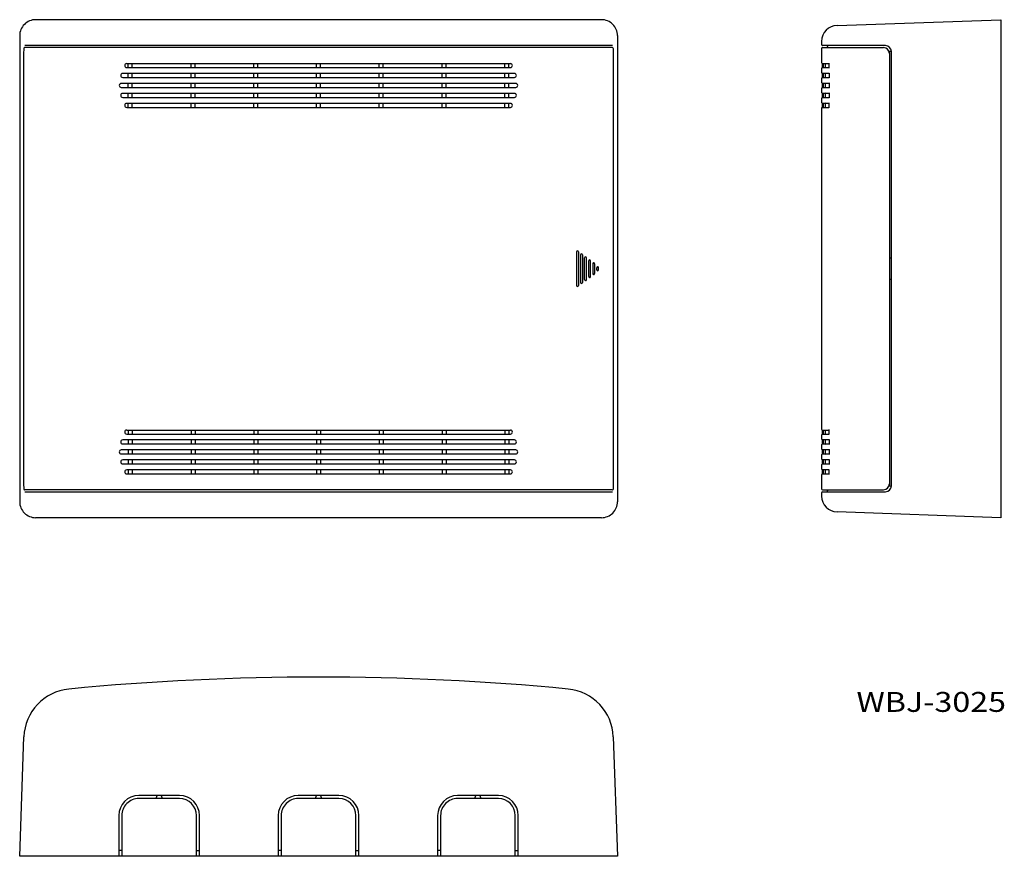
# Model space of a CAD drawing. Extents: x 570 to 1064, y -12 to 408.
import ezdxf
from ezdxf.enums import TextEntityAlignment as Align

# ---------------------------------------------------------------- set-up
doc = ezdxf.new("R2010")
doc.units = 0
doc.layers.add('1', color=7, linetype='CONTINUOUS')
doc.styles.add('MDRAFSTD', font='TXT', dxfattribs={"bigfont": 'BIGFONT'})

msp = doc.modelspace()

# ---------------------------------------------------------------- linework, layer by layer
at = {"layer": '1', "color": 7, "linetype": 'CONTINUOUS'}
for p, q in [((862.004873, 407.5), (577.995127, 407.5)), ((980.220804, 404.626747), (1062.5, 407.5)), ((1062.5, 407.5), (1062.5, 157.5)), ((570, 399.504873), (570, 165.495127)), ((870, 399.504873), (870, 165.495127)), ((972.5, 396.631621), (972.5, 395)), ((571.973328, 390.5), (571.973328, 174.5)), ((572.042346, 392.943479), (571.981408, 390.5)), ((867.474291, 394.5), (572.54794, 394.5)), ((867.43937, 393.5), (572.56063, 393.5)), ((867.566008, 393.483785), (867.536856, 393.490393)), ((868.018592, 390.5), (867.957658, 392.943443)), ((868.026672, 174.5), (868.026672, 390.5)), ((972.5, 393), (972.5, 386)), ((1004.5, 394.5), (973, 394.5)), ((973, 393.5), (1003.5, 393.5)), ((975.5, 394), (975.5, 393.5)), ((1007.004363, 391.504325), (1006.32478, 391.510256)), ((1006.5, 391), (1006.45804, 391)), ((1006.5, 391), (1006.5, 174)), ((1007.469727, 391.925112), (1007.477853, 391.863853)), ((1007.5, 173.5), (1007.5, 391.5)), ((623.7, 385.5), (816.3, 385.5)), ((624.5, 383.5), (624.5, 385.5)), ((626.5, 383.5), (626.5, 385.5)), ((656, 383.5), (656, 385.5)), ((658, 383.5), (658, 385.5)), ((687.5, 383.5), (687.5, 385.5)), ((689.5, 383.5), (689.5, 385.5)), ((719, 383.5), (719, 385.5)), ((721, 383.5), (721, 385.5)), ((750.5, 383.5), (750.5, 385.5)), ((752.5, 383.5), (752.5, 385.5)), ((782, 383.5), (782, 385.5)), ((784, 383.5), (784, 385.5)), ((813.5, 383.5), (813.5, 385.5)), ((815.5, 383.5), (815.5, 385.5)), ((972.8, 385.5), (972.8, 383.458344)), ((972.8, 385.5), (976.13306, 385.5)), ((973.182073, 385.5), (973.182073, 383.458449)), ((974.328967, 385.5), (974.328967, 383.458822)), ((976.148857, 385.723727), (976.140648, 383.289997)), ((623.7, 383.5), (816.3, 383.5)), ((972.5, 383), (972.5, 381)), ((972.8, 383.458258), (973.000139, 383.5)), ((973.000139, 380.5), (972.8, 380.541742)), ((972.8, 380.541657), (972.8, 378.458344)), ((973.000139, 383.5), (973.182073, 383.5)), ((973.182073, 383.458386), (973.397004, 383.5)), ((973.397004, 380.5), (973.182073, 380.541614)), ((973.182073, 380.541598), (973.182073, 378.458449)), ((973.397004, 383.5), (974.328967, 383.5)), ((974.328967, 383.458769), (974.559162, 383.5)), ((974.559162, 380.5), (974.328967, 380.541231)), ((974.328967, 380.541141), (974.328967, 378.458822)), ((974.559162, 383.5), (976.155285, 383.5)), ((976.140648, 383.289997), (976.134234, 383.231957)), ((976.310495, 380.524996), (976.242713, 380.540595)), ((976.242713, 380.540506), (976.242713, 378.459463)), ((976.300047, 380.723112), (976.293473, 378.301687)), ((818.3, 380.5), (621.7, 380.5)), ((621.7, 378.5), (818.3, 378.5)), ((624.5, 378.5), (624.5, 380.5)), ((626.5, 378.5), (626.5, 380.5)), ((656, 378.5), (656, 380.5)), ((658, 378.5), (658, 380.5)), ((687.5, 378.5), (687.5, 380.5)), ((689.5, 378.5), (689.5, 380.5)), ((719, 378.5), (719, 380.5)), ((721, 378.5), (721, 380.5)), ((750.5, 378.5), (750.5, 380.5)), ((752.5, 378.5), (752.5, 380.5)), ((782, 378.5), (782, 380.5)), ((784, 378.5), (784, 380.5)), ((813.5, 378.5), (813.5, 380.5)), ((815.5, 378.5), (815.5, 380.5)), ((972.5, 378), (972.5, 376)), ((972.8, 378.458258), (973.000139, 378.5)), ((973.182073, 380.5), (973.000139, 380.5)), ((973.000139, 378.5), (973.182073, 378.5)), ((973.182073, 378.458386), (973.397004, 378.5)), ((974.328967, 380.5), (973.397004, 380.5)), ((973.397004, 378.5), (974.328967, 378.5)), ((974.328967, 378.458769), (974.559162, 378.5)), ((976.242713, 380.5), (974.559162, 380.5)), ((974.559162, 378.5), (976.242713, 378.5)), ((976.242693, 378.4594), (976.310414, 378.474982)), ((976.293473, 378.301687), (976.285821, 378.232593)), ((976.353698, 375.722896), (976.347696, 373.305782)), ((819, 375.5), (621, 375.5)), ((621, 373.5), (819, 373.5)), ((624.5, 373.5), (624.5, 375.5)), ((626.5, 373.5), (626.5, 375.5)), ((656, 373.5), (656, 375.5)), ((658, 373.5), (658, 375.5)), ((687.5, 373.5), (687.5, 375.5)), ((689.5, 373.5), (689.5, 375.5)), ((719, 373.5), (719, 375.5)), ((721, 373.5), (721, 375.5)), ((750.5, 373.5), (750.5, 375.5)), ((752.5, 373.5), (752.5, 375.5)), ((782, 373.5), (782, 375.5)), ((784, 373.5), (784, 375.5)), ((813.5, 373.5), (813.5, 375.5)), ((815.5, 373.5), (815.5, 375.5)), ((972.5, 373), (972.5, 371)), ((973.000139, 375.5), (972.8, 375.541742)), ((972.8, 375.541657), (972.8, 373.458344)), ((972.8, 373.458258), (973.000139, 373.5)), ((973.182073, 375.5), (973.000139, 375.5)), ((973.000139, 373.5), (973.182073, 373.5)), ((973.397004, 375.5), (973.182073, 375.541614)), ((973.182073, 375.541598), (973.182073, 373.458449)), ((973.182073, 373.458386), (973.397004, 373.5)), ((974.328967, 375.5), (973.397004, 375.5)), ((973.397004, 373.5), (974.328967, 373.5)), ((974.559162, 375.5), (974.328967, 375.541231)), ((974.328967, 375.541141), (974.328967, 373.458822)), ((974.328967, 373.458769), (974.559162, 373.5)), ((976.242713, 375.5), (974.559162, 375.5)), ((974.559162, 373.5), (976.242713, 373.5)), ((976.242713, 375.540528), (976.242713, 373.459481)), ((976.242713, 373.459405), (976.365383, 373.487752)), ((976.365299, 375.512264), (976.242787, 375.540946)), ((976.300047, 370.723112), (976.293473, 368.301687)), ((976.347696, 373.305782), (976.339477, 373.232966)), ((818.3, 370.5), (621.7, 370.5)), ((621.7, 368.5), (818.3, 368.5)), ((624.5, 368.5), (624.5, 370.5)), ((626.5, 368.5), (626.5, 370.5)), ((656, 368.5), (656, 370.5)), ((658, 368.5), (658, 370.5)), ((687.5, 368.5), (687.5, 370.5)), ((689.5, 368.5), (689.5, 370.5)), ((719, 368.5), (719, 370.5)), ((721, 368.5), (721, 370.5)), ((750.5, 368.5), (750.5, 370.5)), ((752.5, 368.5), (752.5, 370.5)), ((782, 368.5), (782, 370.5)), ((784, 368.5), (784, 370.5)), ((813.5, 368.5), (813.5, 370.5)), ((815.5, 368.5), (815.5, 370.5)), ((972.5, 368), (972.5, 366)), ((973.000139, 370.5), (972.8, 370.541742)), ((972.8, 370.541657), (972.8, 368.458344)), ((972.8, 368.458258), (973.000139, 368.5)), ((973.182073, 370.5), (973.000139, 370.5)), ((973.000139, 368.5), (973.182073, 368.5)), ((973.397004, 370.5), (973.182073, 370.541614)), ((973.182073, 370.541598), (973.182073, 368.458449)), ((973.182073, 368.458386), (973.397004, 368.5)), ((974.328967, 370.5), (973.397004, 370.5)), ((973.397004, 368.5), (974.328967, 368.5)), ((974.559162, 370.5), (974.328967, 370.541231)), ((974.328967, 370.541141), (974.328967, 368.458822)), ((974.328967, 368.458769), (974.559162, 368.5)), ((976.242713, 370.5), (974.559162, 370.5)), ((974.559162, 368.5), (976.242713, 368.5)), ((976.148857, 365.723727), (976.140648, 363.289997)), ((976.242693, 368.4594), (976.310414, 368.474982)), ((976.310495, 370.524996), (976.242713, 370.540595)), ((976.242713, 370.540506), (976.242713, 368.459463)), ((976.293473, 368.301687), (976.285821, 368.232593)), ((816.3, 365.5), (623.7, 365.5)), ((623.7, 363.5), (816.3, 363.5)), ((624.5, 363.5), (624.5, 365.5)), ((626.5, 363.5), (626.5, 365.5)), ((656, 363.5), (656, 365.5)), ((658, 363.5), (658, 365.5)), ((687.5, 363.5), (687.5, 365.5)), ((689.5, 363.5), (689.5, 365.5)), ((719, 363.5), (719, 365.5)), ((721, 363.5), (721, 365.5)), ((750.5, 363.5), (750.5, 365.5)), ((752.5, 363.5), (752.5, 365.5)), ((782, 363.5), (782, 365.5)), ((784, 363.5), (784, 365.5)), ((813.5, 363.5), (813.5, 365.5)), ((815.5, 363.5), (815.5, 365.5)), ((972.5, 363), (972.5, 202)), ((973.000139, 365.5), (972.8, 365.541742)), ((972.8, 365.541657), (972.8, 363.5)), ((972.8, 363.5), (976.155285, 363.5)), ((973.182073, 365.5), (973.000139, 365.5)), ((973.397004, 365.5), (973.182073, 365.541614)), ((973.182073, 365.541598), (973.182073, 363.5)), ((974.328967, 365.5), (973.397004, 365.5)), ((974.559162, 365.5), (974.328967, 365.541231)), ((974.328967, 365.541141), (974.328967, 363.5)), ((976.13306, 365.5), (974.559162, 365.5)), ((976.140648, 363.289997), (976.134234, 363.231957)), ((849.519064, 291), (849.519064, 274)), ((850.5, 291), (850.5, 274)), ((851.532334, 289.5), (851.532334, 275.5)), ((852.5, 289.5), (852.5, 275.5)), ((853.549573, 277), (853.549573, 288)), ((854.5, 277), (854.5, 288)), ((1006.5, 288), (1007.5, 288)), ((855.571272, 278.5), (855.571272, 286.5)), ((856.5, 278.5), (856.5, 286.5)), ((857.598174, 285), (857.598174, 280)), ((858.5, 285), (858.5, 280)), ((859.631444, 282), (859.631444, 283)), ((860.5, 282), (860.5, 283)), ((1007.5, 277), (1006.5, 277)), ((623.7, 201.5), (816.3, 201.5)), ((623.7, 199.5), (816.3, 199.5)), ((624.5, 201.5), (624.5, 199.5)), ((626.5, 201.5), (626.5, 199.5)), ((656, 201.5), (656, 199.5)), ((658, 201.5), (658, 199.5)), ((687.5, 201.5), (687.5, 199.5)), ((689.5, 201.5), (689.5, 199.5)), ((719, 201.5), (719, 199.5)), ((721, 201.5), (721, 199.5)), ((750.5, 201.5), (750.5, 199.5)), ((752.5, 201.5), (752.5, 199.5)), ((782, 201.5), (782, 199.5)), ((784, 201.5), (784, 199.5)), ((813.5, 201.5), (813.5, 199.5)), ((815.5, 201.5), (815.5, 199.5)), ((972.5, 199), (972.5, 197)), ((972.8, 201.5), (972.8, 199.458344)), ((972.8, 201.5), (976.13306, 201.5)), ((972.8, 199.458258), (973.000139, 199.5)), ((973.000139, 199.5), (973.182073, 199.5)), ((973.182073, 201.5), (973.182073, 199.458449)), ((973.182073, 199.458386), (973.397004, 199.5)), ((973.397004, 199.5), (974.328967, 199.5)), ((974.328967, 201.5), (974.328967, 199.458822)), ((974.328967, 199.458769), (974.559162, 199.5)), ((974.559162, 199.5), (976.155285, 199.5)), ((976.140648, 199.289997), (976.134234, 199.231957)), ((976.148857, 201.723727), (976.140648, 199.289997)), ((818.3, 196.5), (621.7, 196.5)), ((621.7, 194.5), (818.3, 194.5)), ((624.5, 196.5), (624.5, 194.5)), ((626.5, 196.5), (626.5, 194.5)), ((656, 196.5), (656, 194.5)), ((658, 196.5), (658, 194.5)), ((687.5, 196.5), (687.5, 194.5)), ((689.5, 196.5), (689.5, 194.5)), ((719, 196.5), (719, 194.5)), ((721, 196.5), (721, 194.5)), ((750.5, 196.5), (750.5, 194.5)), ((752.5, 196.5), (752.5, 194.5)), ((782, 196.5), (782, 194.5)), ((784, 196.5), (784, 194.5)), ((813.5, 196.5), (813.5, 194.5)), ((815.5, 196.5), (815.5, 194.5)), ((972.5, 194), (972.5, 192)), ((973.000139, 196.5), (972.8, 196.541742)), ((972.8, 196.541657), (972.8, 194.458344)), ((972.8, 194.458258), (973.000139, 194.5)), ((973.182073, 196.5), (973.000139, 196.5)), ((973.000139, 194.5), (973.182073, 194.5)), ((973.397004, 196.5), (973.182073, 196.541614)), ((973.182073, 196.541598), (973.182073, 194.458449)), ((973.182073, 194.458386), (973.397004, 194.5)), ((974.328967, 196.5), (973.397004, 196.5)), ((973.397004, 194.5), (974.328967, 194.5)), ((974.559162, 196.5), (974.328967, 196.541231)), ((974.328967, 196.541141), (974.328967, 194.458822)), ((974.328967, 194.458769), (974.559162, 194.5)), ((976.242713, 196.5), (974.559162, 196.5)), ((974.559162, 194.5), (976.242713, 194.5)), ((976.242693, 194.4594), (976.310414, 194.474982)), ((976.310495, 196.524996), (976.242713, 196.540595)), ((976.242713, 196.540506), (976.242713, 194.459463)), ((976.293473, 194.301687), (976.285821, 194.232593)), ((976.300047, 196.723112), (976.293473, 194.301687)), ((819, 191.5), (621, 191.5)), ((621, 189.5), (819, 189.5)), ((624.5, 191.5), (624.5, 189.5)), ((626.5, 191.5), (626.5, 189.5)), ((656, 191.5), (656, 189.5)), ((658, 191.5), (658, 189.5)), ((687.5, 191.5), (687.5, 189.5)), ((689.5, 191.5), (689.5, 189.5)), ((719, 191.5), (719, 189.5)), ((721, 191.5), (721, 189.5)), ((750.5, 191.5), (750.5, 189.5)), ((752.5, 191.5), (752.5, 189.5)), ((782, 191.5), (782, 189.5)), ((784, 191.5), (784, 189.5)), ((813.5, 191.5), (813.5, 189.5)), ((815.5, 191.5), (815.5, 189.5)), ((972.5, 189), (972.5, 187)), ((973.000139, 191.5), (972.8, 191.541742)), ((972.8, 191.541657), (972.8, 189.458344)), ((972.8, 189.458258), (973.000139, 189.5)), ((973.182073, 191.5), (973.000139, 191.5)), ((973.000139, 189.5), (973.182073, 189.5)), ((973.397004, 191.5), (973.182073, 191.541614)), ((973.182073, 191.541598), (973.182073, 189.458449)), ((973.182073, 189.458386), (973.397004, 189.5)), ((974.328967, 191.5), (973.397004, 191.5)), ((973.397004, 189.5), (974.328967, 189.5)), ((974.559162, 191.5), (974.328967, 191.541231)), ((974.328967, 191.541141), (974.328967, 189.458822)), ((974.328967, 189.458769), (974.559162, 189.5)), ((976.242713, 191.5), (974.559162, 191.5)), ((974.559162, 189.5), (976.242713, 189.5)), ((976.242713, 191.540528), (976.242713, 189.459481)), ((976.242713, 189.459405), (976.365383, 189.487752)), ((976.365299, 191.512264), (976.242787, 191.540946)), ((976.347696, 189.305782), (976.339477, 189.232966)), ((976.353698, 191.722896), (976.347696, 189.305782)), ((818.3, 186.5), (621.7, 186.5)), ((621.7, 184.5), (818.3, 184.5)), ((624.5, 186.5), (624.5, 184.5)), ((626.5, 186.5), (626.5, 184.5)), ((656, 186.5), (656, 184.5)), ((658, 186.5), (658, 184.5)), ((687.5, 186.5), (687.5, 184.5)), ((689.5, 186.5), (689.5, 184.5)), ((719, 186.5), (719, 184.5)), ((721, 186.5), (721, 184.5)), ((750.5, 186.5), (750.5, 184.5)), ((752.5, 186.5), (752.5, 184.5)), ((782, 186.5), (782, 184.5)), ((784, 186.5), (784, 184.5)), ((813.5, 186.5), (813.5, 184.5)), ((815.5, 186.5), (815.5, 184.5)), ((972.5, 184), (972.5, 182)), ((973.000139, 186.5), (972.8, 186.541742)), ((972.8, 186.541657), (972.8, 184.458344)), ((972.8, 184.458258), (973.000139, 184.5)), ((973.182073, 186.5), (973.000139, 186.5)), ((973.000139, 184.5), (973.182073, 184.5)), ((973.397004, 186.5), (973.182073, 186.541614)), ((973.182073, 186.541598), (973.182073, 184.458449)), ((973.182073, 184.458386), (973.397004, 184.5)), ((974.328967, 186.5), (973.397004, 186.5)), ((973.397004, 184.5), (974.328967, 184.5)), ((974.559162, 186.5), (974.328967, 186.541231)), ((974.328967, 186.541141), (974.328967, 184.458822)), ((974.328967, 184.458769), (974.559162, 184.5)), ((976.242713, 186.5), (974.559162, 186.5)), ((974.559162, 184.5), (976.242713, 184.5)), ((976.242693, 184.4594), (976.310414, 184.474982)), ((976.310495, 186.524996), (976.242713, 186.540595)), ((976.242713, 186.540506), (976.242713, 184.459463)), ((976.293473, 184.301687), (976.285821, 184.232593)), ((976.300047, 186.723112), (976.293473, 184.301687)), ((816.3, 181.5), (623.7, 181.5)), ((623.7, 179.5), (816.3, 179.5)), ((624.5, 181.5), (624.5, 179.5)), ((626.5, 181.5), (626.5, 179.5)), ((656, 181.5), (656, 179.5)), ((658, 181.5), (658, 179.5)), ((687.5, 181.5), (687.5, 179.5)), ((689.5, 181.5), (689.5, 179.5)), ((719, 181.5), (719, 179.5)), ((721, 181.5), (721, 179.5)), ((750.5, 181.5), (750.5, 179.5)), ((752.5, 181.5), (752.5, 179.5)), ((782, 181.5), (782, 179.5)), ((784, 181.5), (784, 179.5)), ((813.5, 181.5), (813.5, 179.5)), ((815.5, 181.5), (815.5, 179.5)), ((972.5, 179), (972.5, 172)), ((973.000139, 181.5), (972.8, 181.541742)), ((972.8, 181.541657), (972.8, 179.5)), ((972.8, 179.5), (976.155285, 179.5)), ((973.182073, 181.5), (973.000139, 181.5)), ((973.397004, 181.5), (973.182073, 181.541614)), ((973.182073, 181.541598), (973.182073, 179.5)), ((974.328967, 181.5), (973.397004, 181.5)), ((974.559162, 181.5), (974.328967, 181.541231)), ((974.328967, 181.541141), (974.328967, 179.5)), ((976.13306, 181.5), (974.559162, 181.5)), ((976.140648, 179.289997), (976.134234, 179.231957)), ((976.148857, 181.723727), (976.140648, 179.289997)), ((571.981408, 174.5), (572.042342, 172.056557)), ((867.957654, 172.056521), (868.018592, 174.5)), ((1006.32478, 173.489744), (1007.004363, 173.495675)), ((1006.5, 174), (1006.45804, 174)), ((1007.477853, 173.136147), (1007.469727, 173.074888)), ((572.54794, 170.5), (867.474291, 170.5)), ((867.43937, 171.5), (572.56063, 171.5)), ((867.536856, 171.509607), (867.56603, 171.516249)), ((972.5, 170), (972.5, 168.368379)), ((973, 171.5), (1003.5, 171.5)), ((973, 170.5), (1004.5, 170.5)), ((975.5, 171.5), (975.5, 171)), ((980.561245, 170.500002), (980.560193, 170.5)), ((1062.5, 157.5), (980.220804, 160.373253)), ((862.004873, 157.5), (577.995127, 157.5)), ((619.461403, 73.606473), (619.462147, 73.606531)), ((620.161673, 73.660603), (620.162414, 73.66066)), ((622.162444, 73.813161), (622.163179, 73.813217)), ((570, -12.5), (572.092914, 47.433205)), ((867.907086, 47.433205), (870, -12.5)), ((650.25, 17.98142), (629.75, 17.98142)), ((650.25, 16.482334), (629.75, 16.482334)), ((638.5, 16.482334), (638.97919, 17.98142)), ((641.02081, 17.98142), (641.5, 16.482334)), ((730.25, 17.98142), (709.75, 17.98142)), ((730.25, 16.482334), (709.75, 16.482334)), ((718.5, 16.482334), (718.97919, 17.98142)), ((721.02081, 17.98142), (721.5, 16.482334)), ((810.25, 17.98142), (789.75, 17.98142)), ((810.25, 16.482334), (789.75, 16.482334)), ((798.5, 16.482334), (798.97919, 17.98142)), ((801.02081, 17.98142), (801.5, 16.482334)), ((619.75, 7.987512), (619.75, -12.5)), ((621.25, 7.987512), (621.25, -12.5)), ((658.75, -12.5), (658.75, 7.987512)), ((660.25, -12.5), (660.25, 7.987512)), ((699.75, 7.987512), (699.75, -12.5)), ((701.25, 7.987512), (701.25, -12.5)), ((738.75, -12.5), (738.75, 7.987512)), ((740.25, -12.5), (740.25, 7.987512)), ((779.75, 7.987512), (779.75, -12.5)), ((781.25, 7.987512), (781.25, -12.5)), ((818.75, -12.5), (818.75, 7.987512)), ((820.25, -12.5), (820.25, 7.987512)), ((621.25, -9.503654), (619.75, -9.503654)), ((658.75, -9.503654), (660.25, -9.503654)), ((701.25, -9.503654), (699.75, -9.503654)), ((738.75, -9.503654), (740.25, -9.503654)), ((781.25, -9.503654), (779.75, -9.503654)), ((818.75, -9.503654), (820.25, -9.503654)), ((870, -12.5), (570, -12.5))]:
    msp.add_line(p, q, dxfattribs=at)
for centre, radius, start, end in [((577.988623, 399.511377), 7.986764, 112.45786, 157.54214), ((577.997981, 399.488738), 8.01126, 90.020412, 112.45786), ((862.002019, 399.488738), 8.01126, 67.54214, 89.979588), ((862.011377, 399.511377), 7.986764, 22.45786, 67.54214), ((578.011262, 399.502019), 8.01126, 157.54214, 179.979588), ((861.988738, 399.502019), 8.01126, 0.020412, 22.45786), ((980.5, 396.631621), 8, 92, 180), ((572.579257, 392.966453), 0.537402, 106.16736, 182.450095), ((572.56063, 393.000719), 0.499281, 90, 101.263435), ((867.43937, 393.000719), 0.499281, 78.738888, 90), ((867.416436, 392.963264), 0.541585, 357.90266, 73.967911), ((973, 395), 0.5, 180, 270), ((973, 393), 0.5, 90, 180), ((975, 394), 0.5, 0, 90), ((1003.5, 390.5), 3, 0, 90), ((1004.5, 391.5), 3, 0, 90), ((1003.54196, 390.5), 3, 9.594068, 19.671661), ((1007, 391.004344), 0.5, 0, 89.5), ((623.700006, 384.5), 1, 90.000348, 269.999652), ((816.299994, 384.5), 1, 270.000348, 89.999652), ((973, 386), 0.5, 180, 270), ((973, 383), 0.5, 113.553619, 180), ((973, 381), 0.5, 180, 246.446305), ((621.700006, 379.5), 1, 90.000349, 269.999651), ((818.299994, 379.5), 1, 270.000349, 89.999651), ((973, 378), 0.5, 113.553619, 180), ((973, 376), 0.5, 180, 246.446305), ((621.000006, 374.5), 1, 90.000349, 269.999651), ((818.999994, 374.5), 1, 270.000349, 89.999651), ((973, 373), 0.5, 113.553619, 180), ((973, 371), 0.5, 180, 246.446305), ((621.700006, 369.5), 1, 90.000349, 269.999651), ((818.299994, 369.5), 1, 270.000349, 89.999651), ((973, 368), 0.5, 113.553619, 180), ((973, 366), 0.5, 180, 246.446305), ((623.700006, 364.5), 1, 90.000348, 269.999652), ((816.299994, 364.5), 1, 270.000348, 89.999652), ((973, 363), 0.5, 90, 180), ((850.010498, 291.008603), 0.491509, 91.223835, 181.002954), ((850, 291), 0.5, 0, 90), ((852.017805, 289.514635), 0.485691, 92.100876, 181.726724), ((852, 289.5), 0.5, 0, 90), ((854.029302, 288.020718), 0.480177, 93.498576, 182.472904), ((854, 288), 0.5, 0, 90), ((856.043043, 286.529285), 0.472679, 95.224678, 183.5521), ((856, 286.5), 0.5, 0, 90), ((858.064872, 285.036401), 0.468115, 97.965794, 184.459923), ((858, 285), 0.5, 0, 90), ((860.093204, 281.954536), 0.463993, 174.376838, 258.411946), ((860.09619, 283.043263), 0.466756, 101.892885, 185.318331), ((860, 283), 0.5, 0, 90), ((860, 282), 0.5, 270, 0), ((854.026533, 276.976788), 0.477525, 177.213773, 266.814746), ((854, 277), 0.5, 270, 0), ((856.038923, 278.467182), 0.468801, 175.985782, 265.23744), ((856, 278.5), 0.5, 270, 0), ((858.062799, 279.961932), 0.466181, 175.316059, 262.258223), ((858, 280), 0.5, 270, 0), ((850.010106, 273.99102), 0.491124, 178.952256, 268.820956), ((850, 274), 0.5, 270, 0), ((852.017128, 275.484731), 0.485034, 178.196072, 267.976328), ((852, 275.5), 0.5, 270, 0), ((623.700006, 200.5), 1, 90.000348, 269.999652), ((816.299994, 200.5), 1, 270.000348, 89.999652), ((973, 202), 0.5, 180, 270), ((973, 199), 0.5, 113.553619, 180), ((621.700006, 195.5), 1, 90.000349, 269.999651), ((818.299994, 195.5), 1, 270.000349, 89.999651), ((973, 197), 0.5, 180, 246.446305), ((973, 194), 0.5, 113.553619, 180), ((621.000006, 190.5), 1, 90.000349, 269.999651), ((818.999994, 190.5), 1, 270.000349, 89.999651), ((973, 192), 0.5, 180, 246.446305), ((973, 189), 0.5, 113.553619, 180), ((621.700006, 185.5), 1, 90.000349, 269.999651), ((818.299994, 185.5), 1, 270.000349, 89.999651), ((973, 187), 0.5, 180, 246.446305), ((973, 184), 0.5, 113.553619, 180), ((623.700006, 180.5), 1, 90.000348, 269.999652), ((816.299994, 180.5), 1, 270.000348, 89.999652), ((973, 182), 0.5, 180, 246.446305), ((973, 179), 0.5, 90, 180), ((1003.5, 174.5), 3, 270, 0), ((1004.5, 173.5), 3, 270, 0), ((1003.54196, 174.5), 3, 340.328339, 350.405932), ((1007, 173.995656), 0.5, 270.5, 0), ((572.583836, 172.036833), 0.541853, 177.913947, 253.545015), ((572.56063, 171.999281), 0.499281, 258.738888, 270), ((867.43937, 171.999281), 0.499281, 270, 281.263435), ((867.420987, 172.033459), 0.537163, 285.665343, 2.460562), ((973, 172), 0.5, 180, 270), ((973, 170), 0.5, 90, 180), ((980.5, 168.368379), 8, 180, 268), ((975, 171), 0.5, 270, 0), ((578.011262, 165.497981), 8.01126, 180.020412, 202.45786), ((861.988738, 165.497981), 8.01126, 337.54214, 359.979588), ((577.988623, 165.488623), 7.986764, 202.45786, 247.54214), ((862.011377, 165.488623), 7.986764, 292.45786, 337.54214), ((577.997981, 165.511262), 8.01126, 247.54214, 269.979588), ((862.002019, 165.511262), 8.01126, 270.020412, 292.45786), ((720, -1222.5), 1300, 84.46754, 95.53246), ((597.077684, 46.560717), 25, 95.53246, 178), ((842.922316, 46.560717), 25, 2, 84.46754), ((629.747651, 7.983769), 9.997652, 89.98654, 179.978547), ((629.747408, 7.984926), 8.497408, 89.982522, 179.982564), ((650.252545, 7.983965), 9.997455, 0.020327, 90.014586), ((650.252588, 7.984922), 8.497412, 0.017462, 90.017452), ((709.747651, 7.983769), 9.997652, 89.98654, 179.978547), ((709.747408, 7.984926), 8.497408, 89.982522, 179.982564), ((730.252545, 7.983965), 9.997455, 0.020327, 90.014586), ((730.252588, 7.984922), 8.497412, 0.017462, 90.017452), ((789.747651, 7.983769), 9.997652, 89.98654, 179.978547), ((789.747408, 7.984926), 8.497408, 89.982522, 179.982564), ((810.252877, 7.984297), 9.997123, 0.018424, 90.01649), ((810.252588, 7.984922), 8.497412, 0.017462, 90.017452)]:
    msp.add_arc(centre, radius, start, end, dxfattribs=at)

# ---------------------------------------------------------------- texts
at = {"layer": '1', "color": 7, "linetype": 'CONTINUOUS', "style": 'MDRAFSTD', "width": 1.445775}
msp.add_text('WBJ-3025', height=10, dxfattribs=at).set_placement((990, 60), (1065.035698, 60), align=Align.FIT)

doc.saveas('drawing.dxf')
